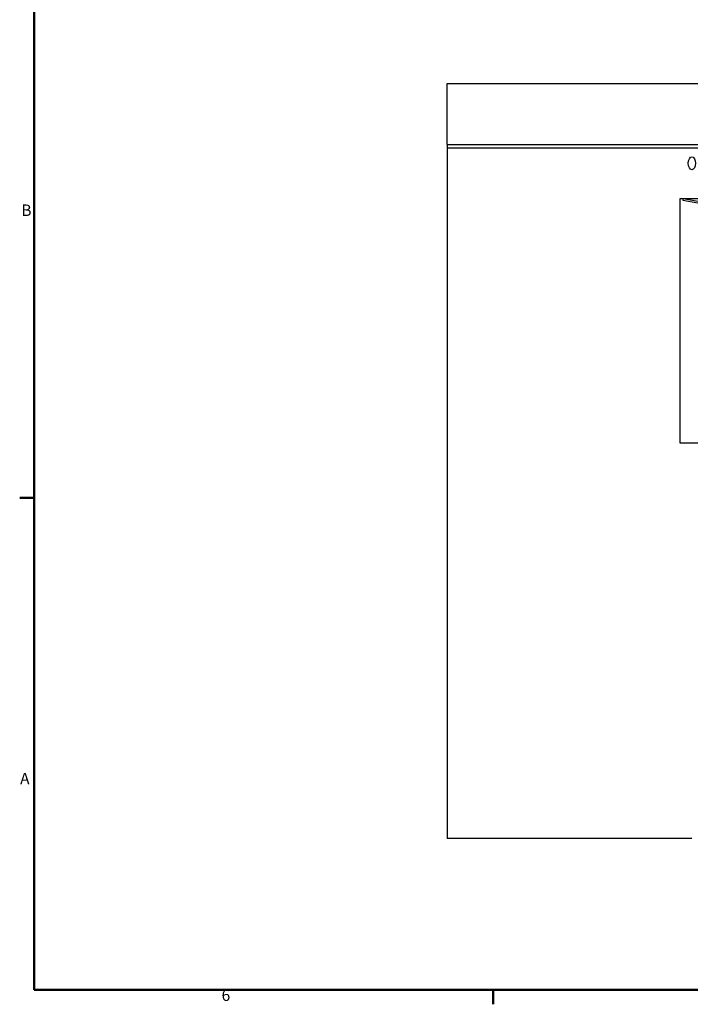
# Model space of a CAD drawing. Units: millimetres. Extents: x 0 to 10500, y 0 to 7425.
# Drawn here: x 203 to 2395, y 203 to 3418 of the extents above; entities that cross this region are included whole.
import ezdxf

# ---------------------------------------------------------------- set-up
doc = ezdxf.new("R2010")
doc.units = ezdxf.units.MM
doc.header["$LTSCALE"] = 25
doc.linetypes.add('DASHED', pattern=[0.2067, 0.1654, -0.0413])
doc.layers.get('0').update_dxf_attribs({"lineweight": 25})
for name, color, linetype, lineweight in [('Rahmen (ISO)', 7, 'Continuous', 50), ('Sichtbar (ISO)', 7, 'Continuous', 25), ('Verdeckt (ISO)', 7, 'DASHED', 5)]:
    doc.layers.add(name, color=color, linetype=linetype, lineweight=lineweight)
doc.styles.add('Notiztext (DIN)', font='arial.ttf')

# ---------------------------------------------------------------- blocks, each defined once
blk = doc.blocks.new('Rahmen Vorgaberahmen')
at = {"layer": 'Rahmen (ISO)'}
for p, q in [((10, 74.25), (8.1, 74.25)), ((70, 10), (70, 8.1))]:
    blk.add_line(p, q, dxfattribs=at)
at = {"layer": 'Rahmen (ISO)', "flags": 128}
blk.add_lwpolyline([(10, 10), (10, 287), (410, 287), (410, 10), (10, 10)], dxfattribs=at)
at = {"layer": 'Rahmen (ISO)', "char_height": 1.5, "attachment_point": 7, "style": 'Notiztext (DIN)'}
for s, insert in [('B', (8.31, 110.62)), ('A', (8.15, 36.37)), ('6', (34.5, 8.07))]:
    blk.add_mtext(s, dxfattribs=dict(at, insert=insert))

msp = doc.modelspace()

# ---------------------------------------------------------------- linework, layer by layer
at = {"layer": 'Sichtbar (ISO)'}
for p, q in [((1600, 3210.2), (4782, 3210.2)), ((1600, 3010.2), (1600, 3210.2)), ((1600, 3010.2), (4782, 3010.2)), ((1600, 3010.2), (1600, 2998.2)), ((1600, 2998.2), (1600, 744.2)), ((2485, 2998.2), (1600, 2998.2)), ((2400, 744.2), (1600, 744.2))]:
    msp.add_line(p, q, dxfattribs=at)
at = {"layer": 'Sichtbar (ISO)', "color": 30, "true_color": 0xff8000}
for p, q in [((2361.4, 2834.7), (2530.8, 2834.7)), ((2361.4, 2034.7), (2361.4, 2834.7)), ((2371.5, 2832.8), (2370.8, 2828.9)), ((2534.9, 2804), (2371.5, 2832.8)), ((2370.8, 2828.9), (2534.9, 2799.9)), ((2530.8, 2034.7), (2361.4, 2034.7))]:
    msp.add_line(p, q, dxfattribs=at)
at = {"layer": 'Sichtbar (ISO)', "color": 5, "true_color": 0x0000ff}
msp.add_ellipse((2400, 2949.2), major_axis=(0, -21.2), ratio=0.559162, dxfattribs=at)
at = {"layer": 'Verdeckt (ISO)', "color": 30, "ltscale": 25.80229, "true_color": 0xff8000}
msp.add_line((2361.8, 2034.7), (2361.8, 2834.7), dxfattribs=at)

# ---------------------------------------------------------------- block references
at = {"xscale": 25, "yscale": 25, "zscale": 25}
msp.add_blockref('Rahmen Vorgaberahmen', (0, 0), dxfattribs=at)

doc.saveas('drawing.dxf')
